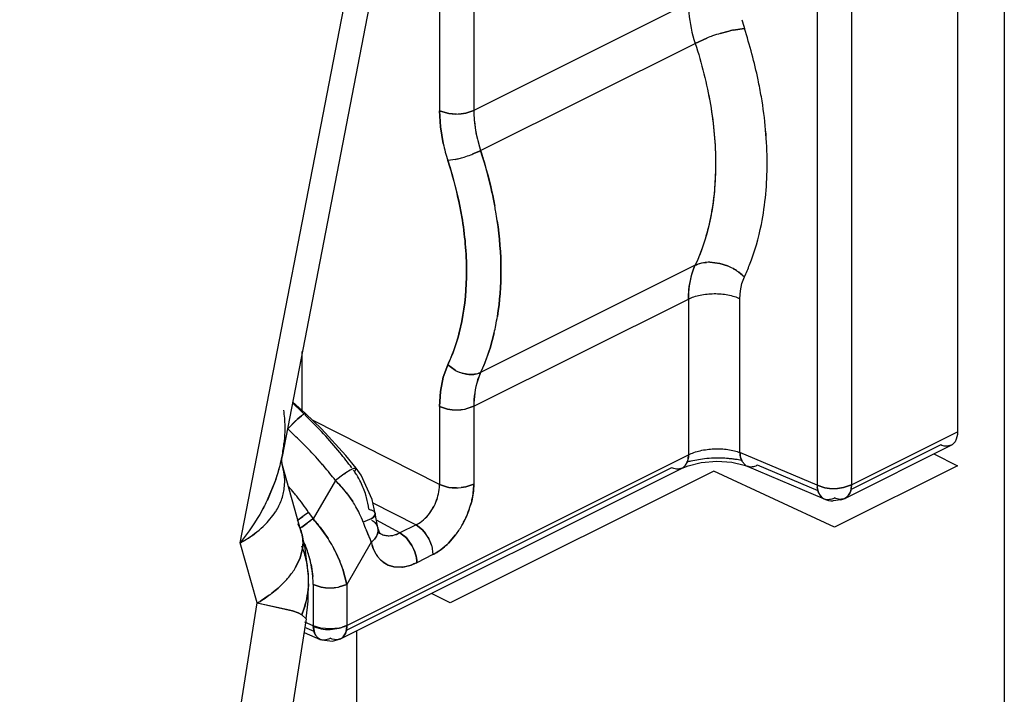
# Model space of a CAD drawing. Units: inches. Extents: x 0 to 17, y 0 to 11.
# Drawn here: x 7.5 to 7.8, y 2.7 to 2.9 of the extents above; entities that cross this region are included whole.
import ezdxf

# ---------------------------------------------------------------- set-up
doc = ezdxf.new("R2010")
doc.units = ezdxf.units.IN
doc.header["$LTSCALE"] = 0.935
doc.header["$MEASUREMENT"] = 0
doc.layers.get('0').update_dxf_attribs({"linetype": 'CONTINUOUS'})

msp = doc.modelspace()

# ---------------------------------------------------------------- linework, layer by layer
at = {"color": 7, "linetype": 'Continuous'}
for p, q in [((7.7526968328, 4.0464362426), (7.7526968328, 2.8154838629)), ((7.710097198400001, 4.0302582921), (7.710097198400001, 2.799302264)), ((7.720513883300001, 4.0302417896), (7.720513883300001, 2.7993939487)), ((7.7668589442, 4.0279767499), (7.7668589442, 2.430809399)), ((7.5352991262, 2.7818373361), (7.6380228193, 3.3140941467)), ((7.6060574753, 3.0896072096), (7.6060574753, 2.913016269)), ((7.5956413063, 3.0551231485), (7.5956413063, 2.9129248423)), ((7.671122167, 2.9455470543), (7.6060595948, 2.9130157682)), ((7.6807730285, 2.9363689827), (7.6837666995, 2.9371744147)), ((7.6880668342, 2.9378880428), (7.6847193735, 2.9373853656)), ((7.6847194896, 2.9373854569), (7.6880668165, 2.9378881097)), ((7.6767081666, 2.9349569257), (7.673153198500001, 2.9333531313)), ((7.6731553615, 2.933354211), (7.676708077200001, 2.9349569381)), ((7.6081337044, 2.9008437669), (7.6731546076, 2.9333542185)), ((7.5956413063, 2.9129248423), (7.5959281024, 2.9080304025)), ((7.5959280683, 2.9080304127), (7.595641365800001, 2.9129248841)), ((7.595641365800001, 2.9129248841), (7.5980506587, 2.9121699952)), ((7.5980512638, 2.9121707881), (7.595642856, 2.9129256285)), ((7.6060574753, 2.913016269), (7.6036541525, 2.9122096102)), ((7.6036548126, 2.9122087966), (7.6060598214, 2.9130157257)), ((7.6008363304, 2.911918461), (7.5985320093, 2.9120870238)), ((7.6036541525, 2.9122096102), (7.6022784899, 2.9119964383)), ((7.6022786062, 2.9119963897), (7.6036548126, 2.9122087966)), ((7.5967861493, 2.9029516457), (7.5959280683, 2.9080304127)), ((7.5959281024, 2.9080304025), (7.5967861886, 2.9029516411)), ((7.6004788634, 2.8981676704), (7.5981935415, 2.8978213003)), ((7.605821043, 2.8997971985), (7.6076272823, 2.9005886707)), ((7.6076276737, 2.9005886851), (7.605821163200001, 2.8997971564)), ((7.6731546076, 2.8660310242), (7.6081337044, 2.8335205726)), ((7.680619096900001, 2.8665849229), (7.6775919308, 2.8669533274)), ((7.6775926822, 2.8669516213), (7.680619093400001, 2.8665849292)), ((7.680619093400001, 2.8665849292), (7.682935034400001, 2.865848673)), ((7.6829356014, 2.8658505218), (7.680619096900001, 2.8665849229)), ((7.6873407511, 2.8605153753), (7.6880668159, 2.8624851335)), ((7.6873407697, 2.8605153601), (7.688066838999999, 2.8624851771)), ((7.6868976604, 2.8583064739), (7.6873407511, 2.8605153753)), ((7.6868976682, 2.858306469), (7.6873407697, 2.8605153601)), ((7.6867495999, 2.8559181242), (7.6868976682, 2.858306469)), ((7.6867496022, 2.8559180846), (7.6868976604, 2.8583064739)), ((7.6060595948, 2.8232504492), (7.671122167, 2.8557817353)), ((7.671122167, 2.8557817353), (7.671122167, 2.8085397554)), ((7.6867472165, 2.8092223272), (7.6867472165, 2.855917054)), ((7.5540929437, 2.821927835), (7.5540929437, 2.8398427366)), ((7.5967858425, 2.8320639805), (7.5981935415, 2.8358832348)), ((7.598193457000001, 2.8358831881), (7.5967858704, 2.8320639578)), ((7.600422489800001, 2.8342091719), (7.5981934899, 2.83588326)), ((7.5981935415, 2.8358832348), (7.600422503, 2.8342091775)), ((7.6011108024, 2.8338593515), (7.603054376799999, 2.8331747118)), ((7.6045998463, 2.832928329), (7.6030543864, 2.8331748472)), ((7.6045996095, 2.8329295296), (7.6057653485, 2.8329214667)), ((7.605765351000001, 2.832921498), (7.6045998463, 2.832928329)), ((7.5959279209, 2.8277853721), (7.5967858425, 2.8320639805)), ((7.5967858704, 2.8320639578), (7.59592795, 2.8277853536)), ((7.59592795, 2.8277853536), (7.5956413063, 2.8231595232)), ((7.595641365800001, 2.8231595443), (7.5959279209, 2.8277853721)), ((7.5956413063, 2.8231595232), (7.5956413063, 2.7995098774)), ((7.5981015056, 2.8223949737), (7.595641365800001, 2.8231595443)), ((7.595642856, 2.8231603095), (7.5981020606, 2.8223957343)), ((7.6037033834, 2.8224547253), (7.6060579912, 2.8232512079)), ((7.6060598213, 2.8232503897), (7.603704124, 2.8224538486)), ((7.6060579912, 2.8232512079), (7.6060579912, 2.7996015621)), ((7.553866048300001, 2.8204139294), (7.552777155299999, 2.8194879566)), ((7.552777370299999, 2.8194883361), (7.553865918200001, 2.8204137373)), ((7.5547410795, 2.8209929938), (7.553866048300001, 2.8204139294)), ((7.5549580534, 2.8210631455), (7.5547410795, 2.8209929938)), ((7.5549216686, 2.8210576314), (7.555073281, 2.8210357723)), ((7.5550698853, 2.8210393992), (7.5549580534, 2.8210631455)), ((7.5550730915, 2.8210355661), (7.554996907, 2.8205466423)), ((7.5994873327, 2.8222071032), (7.5981015056, 2.8223949737)), ((7.5981020606, 2.8223957343), (7.599487439600001, 2.8222071203)), ((7.6009380672, 2.8221540302), (7.603242489099999, 2.8223650384)), ((7.5520715922, 2.8188332417), (7.5496677589, 2.8163898003)), ((7.5496686126, 2.8163907181), (7.5519916205, 2.8187568805)), ((7.5956392277, 2.7995085177), (7.5571380592, 2.8190510731)), ((7.7205139266, 2.7993939174), (7.7526952724, 2.8154845903)), ((7.752656752899999, 2.8147261362), (7.7523077736, 2.8132406313)), ((7.7526536031, 2.814727966), (7.752308377, 2.81324004)), ((7.7526968328, 2.8154838629), (7.7526536031, 2.814727966)), ((7.7526952724, 2.8154845903), (7.752656752899999, 2.8147261362)), ((7.747578603099999, 2.8115536557), (7.7202568277, 2.797892768)), ((7.7507469299, 2.811429034), (7.7495337134, 2.811124332)), ((7.7519304716, 2.8125068697), (7.7511886284, 2.8117031308)), ((7.7519316225, 2.8125053486), (7.7511888004, 2.8117028387)), ((7.7523077736, 2.8132406313), (7.7519304716, 2.8125068697)), ((7.752308377, 2.81324004), (7.7519316225, 2.8125053486)), ((7.5676121861, 2.7567862726), (7.6711206066, 2.8085404828)), ((7.710097198400001, 2.799302264), (7.6867495999, 2.8092233974)), ((7.745497485900001, 2.8088041025), (7.7526968328, 2.8052044291)), ((7.5485054069, 2.8034043147), (7.547980637699999, 2.8057420049)), ((7.548506044400001, 2.8034052202), (7.5479829499, 2.805739501)), ((7.670254896, 2.8054169082), (7.669593835, 2.8047439604)), ((7.6695946598, 2.8047425477), (7.670254952300001, 2.8054169421)), ((7.670254952300001, 2.8054169421), (7.6707134298, 2.8062443268)), ((7.675997343200001, 2.8073122724), (7.6718668577, 2.8066337824)), ((7.6883691473, 2.8053858384), (7.6873560676, 2.8066100781)), ((7.6873561567, 2.8066087186), (7.688368325599999, 2.8053842927)), ((7.710445236, 2.7975673046), (7.6920495503, 2.8053842136)), ((7.5666888376, 2.8026211502), (7.5641250756, 2.8007694429)), ((7.5686175197, 2.8038345232), (7.5673322818, 2.8030472534)), ((7.6660039373, 2.8046095482), (7.5673621242, 2.7552886416)), ((7.5694403402, 2.80426705), (7.5686175197, 2.8038345232)), ((7.5699703789, 2.8044737881), (7.5694403402, 2.80426705)), ((7.570422174400001, 2.8043836911), (7.5698676914, 2.8034921015)), ((7.569871753999999, 2.8044429321), (7.570392636799999, 2.8044701412)), ((7.6788041742, 2.8036134388), (7.5989011079, 2.7636619057)), ((7.669172264099999, 2.8044849264), (7.6679656997, 2.8041804935)), ((7.7153941489, 2.7865530871), (7.6788041742, 2.8036134388)), ((7.6900494286, 2.8048387565), (7.688932059, 2.8050652247)), ((7.7526968328, 2.8052044291), (7.7153941489, 2.7865530871)), ((7.5460645988, 2.801032733), (7.5436863433, 2.7952393054)), ((7.5460669352, 2.8010306883), (7.5436938837, 2.7952439392)), ((7.564124084299999, 2.8007686725), (7.557348308, 2.7890821869)), ((7.5674604089, 2.7970392819), (7.5641240664, 2.8007686602)), ((7.5956236005, 2.7986336817), (7.5956392277, 2.7995085177)), ((7.595641298099999, 2.7995098723), (7.598050594400001, 2.7987550401)), ((7.5980512012, 2.7987558354), (7.595642856, 2.7995106637)), ((7.6060579912, 2.7996015621), (7.6036536548, 2.7987945409)), ((7.6036542481, 2.7987938072), (7.606059592699999, 2.7996007994)), ((7.710097198400001, 2.799302264), (7.7125114576, 2.7985470469)), ((7.71251161, 2.7985473477), (7.710098748200001, 2.7993030503)), ((7.720513883300001, 2.7993939487), (7.7181517625, 2.7985958602)), ((7.7181528173, 2.7985947534), (7.720515487, 2.79939319)), ((7.567460387300001, 2.7970393198), (7.569393711799999, 2.7943526117)), ((7.6008359865, 2.7985034944), (7.5985350313, 2.7986715902)), ((7.6036536548, 2.7987945409), (7.602288335599999, 2.798582497)), ((7.6022884205, 2.7985825225), (7.6036542481, 2.7987938072)), ((7.710569382999999, 2.796970066), (7.710130028099999, 2.7986448523)), ((7.710146080399999, 2.7986395108), (7.7105630978, 2.7969890279)), ((7.7105630978, 2.7969890279), (7.711036547999999, 2.7961503294)), ((7.7125114576, 2.7985470469), (7.7138705743, 2.7983503091)), ((7.7138707784, 2.798356271), (7.71251161, 2.7985473477)), ((7.7181517625, 2.7985958602), (7.716260054099999, 2.7983325629)), ((7.7162603599, 2.7983346654), (7.7181528173, 2.7985947534)), ((7.575277975700001, 2.7940706378), (7.588574546, 2.7873215189)), ((7.711036547999999, 2.7961503294), (7.711751723, 2.7954394748)), ((7.7117508714, 2.7954376822), (7.7110397554, 2.7961466829)), ((7.7134837124, 2.7949154789), (7.712658499700001, 2.7950131252)), ((7.543468783200001, 2.7880384881), (7.5455981513, 2.7906643396)), ((7.5434698348, 2.7880386299), (7.5455995614, 2.7906578732)), ((7.556005702899999, 2.7910746068), (7.557348297100001, 2.7890819599)), ((7.5758800251, 2.7912748458), (7.576181153899999, 2.7907357381)), ((7.5760828038, 2.7901909656), (7.5761809195, 2.7907280705)), ((7.576181153899999, 2.7907357381), (7.576123409299999, 2.7902822195)), ((7.5525675443, 2.7885799536), (7.5542186491, 2.7898300697)), ((7.554209200700001, 2.7898247732), (7.552592670499999, 2.788601957)), ((7.555561889400001, 2.7878378914), (7.5539106847, 2.786587741)), ((7.5539150203, 2.7865934036), (7.5555230782, 2.7878111828)), ((7.5750089338, 2.7891586414), (7.5725443103, 2.7880773749)), ((7.574960862999999, 2.7891287104), (7.5755411361, 2.7895481415)), ((7.5755408516, 2.7895482459), (7.5750089338, 2.7891586414)), ((7.576123409299999, 2.7902822195), (7.5755408516, 2.7895482459)), ((7.5755411361, 2.7895481415), (7.5760828038, 2.7901909656)), ((7.5765402232, 2.7874377525), (7.577010602300001, 2.7863783274)), ((7.583675124, 2.7848752441), (7.576547494, 2.7887438114)), ((7.588574546, 2.7873215189), (7.583675337100001, 2.7848719144)), ((7.5885745346, 2.7873196128), (7.5905687125, 2.7857529838)), ((7.590569184400001, 2.7857539881), (7.5885745473, 2.7873215267)), ((7.5734121185, 2.7857788225), (7.5742454688, 2.7837574816)), ((7.5765698194, 2.7838029997), (7.5769225324, 2.7846088942)), ((7.5769201589, 2.7846089338), (7.576585000900001, 2.7838316003)), ((7.5770793066, 2.7853815473), (7.5769201589, 2.7846089338)), ((7.5769225324, 2.7846088942), (7.5770793261, 2.7853692353)), ((7.5855339201, 2.7834431327), (7.583675325700001, 2.7848700083)), ((7.583675337100001, 2.7848719144), (7.5856473013, 2.7833283502)), ((7.5905687125, 2.7857529838), (7.5914461831, 2.7847002)), ((7.5914461136, 2.7847002536), (7.590569184400001, 2.7857539881)), ((7.5404487619, 2.7635930804), (7.535299782999999, 2.7818369877)), ((7.5750084875, 2.7820122474), (7.567607708300001, 2.7692477919)), ((7.587304276, 2.7810771675), (7.5855339201, 2.7834431327)), ((7.5856473013, 2.7833283502), (7.5873051299, 2.7810777226)), ((7.5922035077, 2.7835267318), (7.5931639228, 2.7813596119)), ((7.5984050016, 2.7817736811), (7.6005381127, 2.784222003)), ((7.600537223300001, 2.7842238418), (7.5984062804, 2.7817705289)), ((7.5534587363, 2.777268829), (7.554177027200001, 2.7800828566)), ((7.5541765365, 2.7800835475), (7.553462131900001, 2.777279945)), ((7.5633434127, 2.7806785559), (7.565466379199999, 2.7762909141)), ((7.593310510299999, 2.7808793488), (7.5936912039, 2.7782720088)), ((7.553462131900001, 2.777279945), (7.5520563286, 2.7743427822)), ((7.5520579311, 2.7743459664), (7.5534587363, 2.777268829)), ((7.566391543300001, 2.7738758808), (7.565467421699999, 2.7762907233)), ((7.5936912039, 2.7782720088), (7.588791995, 2.7758224044)), ((7.556751407899999, 2.775255376), (7.5572537849, 2.7715823448)), ((7.566384132, 2.7738690397), (7.567613698300001, 2.7692447737)), ((7.567607708300001, 2.7692477919), (7.566391543300001, 2.7738758808)), ((7.581787500800001, 2.7745775987), (7.5801039796, 2.775103733)), ((7.5801048535, 2.7751055563), (7.5817878414, 2.7745787568)), ((7.584218167, 2.7744593723), (7.581787500800001, 2.7745775987)), ((7.5817878414, 2.7745787568), (7.5842183353, 2.7744600517)), ((7.557369045900001, 2.769155364), (7.557369045900001, 2.7566997579)), ((7.5597883794, 2.7684035565), (7.557369045900001, 2.7691553642)), ((7.557370604500001, 2.7691561683), (7.559788925399999, 2.7684043053)), ((7.5611444729, 2.7682194261), (7.5597883794, 2.7684035565)), ((7.559788925399999, 2.7684043053), (7.5611445626, 2.7682194174)), ((7.5625778012, 2.768166654), (7.5648221225, 2.7683704015)), ((7.565297022, 2.7684623971), (7.5676120826, 2.7692455511)), ((7.567613698300001, 2.7692447737), (7.5652976872, 2.768461609)), ((7.5676120826, 2.7692455511), (7.5676120826, 2.756780727)), ((7.5989011079, 2.7636619057), (7.5932138747, 2.7665055223)), ((7.4684323923, 2.3084314464), (7.5404486328, 2.7635931336)), ((7.5511409746, 2.7611823601), (7.540436693999999, 2.7635838801)), ((7.5404486328, 2.7635931336), (7.5511619515, 2.7611878737)), ((7.5527858938, 2.7606454033), (7.5511409746, 2.7611823601)), ((7.5511619515, 2.7611878737), (7.552801742000001, 2.7606209767)), ((7.553935244600001, 2.7600356978), (7.5527858938, 2.7606454033)), ((7.552801742000001, 2.7606209767), (7.5539378229, 2.7600459472)), ((7.5539378229, 2.7600459472), (7.555277734700001, 2.7587962279)), ((7.555282903999999, 2.7588106222), (7.5539401255, 2.7600454108)), ((7.557369045900001, 2.7566997579), (7.5548421963, 2.7577734962)), ((7.557712077100001, 2.7549669259), (7.554863384500001, 2.7561774255)), ((7.559732105399999, 2.7559596968), (7.557370604500001, 2.7567005621)), ((7.5573712534, 2.7567002696), (7.557783106, 2.7544990381)), ((7.5573811656, 2.7564808522), (7.5597720205, 2.7557543289)), ((7.5577329752, 2.7546234734), (7.5573811656, 2.7564808522)), ((7.5581003467, 2.7538470083), (7.5577329752, 2.7546234734)), ((7.557783106, 2.7544990381), (7.5581002892, 2.7538469911)), ((7.5625050484, 2.755710283), (7.559732105399999, 2.7559596968)), ((7.5652624357, 2.7559504703), (7.5625050484, 2.755710283)), ((7.562510007999999, 2.7555579161), (7.565263025299999, 2.755950069)), ((7.565263025299999, 2.755950069), (7.5661592249, 2.7562083213)), ((7.5676120826, 2.756780727), (7.5661590582, 2.7562083899)), ((7.5661592249, 2.7562083213), (7.566896733099999, 2.756468538)), ((7.566896733099999, 2.756468538), (7.5676134998, 2.7567801038)), ((7.567234448, 2.7545511895), (7.5675025504, 2.7555155523)), ((7.5675025504, 2.7555155523), (7.5676121861, 2.7567862726)), ((7.570616836699999, 2.5722317229), (7.570616836699999, 2.7552070033)), ((7.5581002892, 2.7538469911), (7.5589052177, 2.7529172608)), ((7.5589064888, 2.7529128045), (7.5581003467, 2.7538470083)), ((7.5589052177, 2.7529172608), (7.559518137, 2.7525557451)), ((7.559505354800001, 2.7525570501), (7.5589064888, 2.7529128045)), ((7.5603693249, 2.7523476742), (7.559505354800001, 2.7525570501)), ((7.563177507100001, 2.752657967), (7.5625808336, 2.7528960732)), ((7.5645282406, 2.7524508188), (7.563177507100001, 2.752657967)), ((7.5657004105, 2.7527467799), (7.5645282406, 2.7524508188)), ((7.5671523189, 2.7543505515), (7.5661651402, 2.7530418166))]:
    msp.add_line(p, q, dxfattribs=at)
at = {"color": 6, "linetype": 'Continuous'}
for p, q in [((7.646611045299999, 3.3192198717), (7.5479508653, 2.8080179164)), ((7.5550693534, 2.8210388193), (7.551152187, 2.8246053778)), ((7.559896262100001, 2.8164003614), (7.5550730915, 2.8210355661)), ((7.567256128099999, 2.8083660708), (7.559896262100001, 2.8164003614)), ((7.7185656678, 2.7953381935), (7.7507470136, 2.8114288664)), ((7.5703959347, 2.8044700244), (7.567256128099999, 2.8083660708)), ((7.5538930877, 2.784798779), (7.547980266900001, 2.8057491381)), ((7.669178183, 2.8044857987), (7.670995790399999, 2.805240295)), ((7.670995790399999, 2.805240295), (7.674958229700001, 2.8062175871)), ((7.674958229700001, 2.8062175871), (7.67969274, 2.8066115001)), ((7.67969274, 2.8066115001), (7.6843227378, 2.8062905437)), ((7.6843227378, 2.8062905437), (7.6880016834, 2.8054181248)), ((7.6880016834, 2.8054181248), (7.688927167799999, 2.805065124)), ((7.5656957801, 2.752746475), (7.6691723478, 2.8044847589)), ((7.571896479299999, 2.802335637), (7.570394440499999, 2.8044715352)), ((7.575265545900001, 2.794978724), (7.571896479299999, 2.802335637)), ((7.6889319702, 2.8050650157), (7.7122795829, 2.7951438763)), ((7.576183192, 2.790736025), (7.575265545900001, 2.794978724)), ((7.7173408736, 2.7948558168), (7.7150089988, 2.7945475933)), ((7.576260609, 2.7902056479), (7.5761844914, 2.7907285691)), ((7.57701167, 2.7863785796), (7.576260609, 2.7902056479)), ((7.577396565700001, 2.7852461479), (7.5770118929, 2.7863782937)), ((7.5777331742, 2.7847114619), (7.577396565700001, 2.7852461479)), ((7.577842807000001, 2.7846109312), (7.5777331742, 2.7847114619)), ((7.5558823408, 2.7641658001), (7.5559786249, 2.771514059)), ((7.555282903999999, 2.7588106222), (7.5558823408, 2.7641658001)), ((7.555277734700001, 2.7587962279), (7.4848031358, 2.3133781241)), ((7.554619662, 2.7546370345), (7.5595180473, 2.7525555556)), ((7.563228502999999, 2.7520143882), (7.565700204, 2.7527473682))]:
    msp.add_line(p, q, dxfattribs=at)
for points in [[(7.5479828249, 2.8057427129), (7.547849845499999, 2.806911373), (7.5479443924, 2.8079778048)], [(7.5559675523, 2.7717528388), (7.5549817639, 2.7802149797), (7.5539014603, 2.7847720165)], [(7.5594981145, 2.7525623633), (7.560010004700001, 2.7523655015), (7.563228502999999, 2.7520143882)]]:
    msp.add_lwpolyline(points, dxfattribs=at)
at = {"color": 7, "linetype": 'Continuous'}
for centre, radius, start, end in [((7.7151696763, 2.9467456488), 0.028513522, 192.5795802543, 198.0981493315001), ((7.6949058554, 2.8897734469), 0.0486916992, 103.2256878563, 106.8729926823), ((7.6928959563, 2.8983015895), 0.0399299144, 101.8162321176, 103.2178555375), ((7.693016171900001, 2.8976722177), 0.0405706335, 101.8002132958, 103.1784351644), ((7.6950336698, 2.8885753694), 0.04987060519999999, 109.4229411789, 111.5592268677), ((7.6956867735, 2.8867867597), 0.0517740516, 109.4460981698, 111.5039887437), ((7.6962089838, 2.8853283459), 0.0533236844, 106.8266194678, 109.4537416326), ((7.696339703400001, 2.8849694262), 0.0537050899, 106.8492539829, 109.4574678118), ((7.6005330468, 2.9249929534), 0.0130601367, 259.045620444, 261.1865859043), ((7.6007550374, 2.9265939289), 0.0146765728, 261.2878237227999, 275.9464655910999), ((7.6509151012, 2.9150424631), 0.0554628822, 192.591494194, 198.0892978502), ((7.6499463493, 2.9147753196), 0.0544591778, 192.5393958482, 198.138609711), ((7.5989627959, 2.9184406657), 0.0198435645, 295.8896714909, 297.488946731), ((7.5992608195, 2.9178465319), 0.0191790908, 295.8647795488, 297.5605156768), ((7.5947243393, 2.9254140327), 0.0278475061, 281.9254406678, 284.3120888056999), ((7.5943626647, 2.9269308655), 0.0294062795, 282.0045603167, 284.2652717267), ((7.5933903155, 2.9307451843), 0.0333429827, 284.2686849329999, 287.0382678084), ((7.5932910465, 2.9311342938), 0.0337441555, 284.2700286655, 287.005805233), ((7.5926767364, 2.9331026711), 0.0358061342, 287.0246246325, 290.3814476757), ((7.5928230278, 2.9326852682), 0.0353641458, 286.9960209925001, 290.3953358473), ((7.5938117605, 2.9300191999), 0.0325206432, 290.3995009206, 291.6713324129), ((7.494125027999999, 2.8621950633), 0.1202933972, 9.591784747899998, 10.4463912399), ((7.493691329500001, 2.86218057), 0.1207231533, 9.564326343300001, 10.4156197712), ((7.4966003123, 2.8626650633), 0.1177741055, 8.2385814482, 9.5670422941), ((7.6774983786, 2.8549548421), 0.0119988501, 89.5532737733, 94.15805962959999), ((7.6774754073, 2.855066681), 0.0118855189, 89.43465081299999, 94.08643804350002), ((7.6768240637, 2.8507265329), 0.0163102141, 61.36294830649999, 67.9959952942), ((7.676945633200001, 2.8510171854), 0.0159971118, 61.2460442545, 68.01025690680001), ((7.5399574976, 2.8623648534), 0.0742202433, 348.6894183553, 350.826113014), ((7.5394348865, 2.8624912035), 0.0747578045, 348.6729085344001, 350.7943763423999), ((7.542896784500001, 2.8618124824), 0.0712300317, 346.8129746873, 348.6612854839), ((7.543239414099999, 2.8617030342), 0.0708722661, 346.8352532346, 348.6936969678), ((7.6055803341, 2.8434748687), 0.0106045507, 240.8970561831, 245.0691448708), ((7.6055430997, 2.8433584787), 0.0104833221, 244.9855434459, 256.26701744), ((7.605321079199999, 2.8424684258), 0.0095661413, 256.2933712753, 265.6746969864), ((7.1998502915, 2.4539364993), 0.5104225257, 45.987738447, 46.5155297741), ((7.462331310800001, 2.7240252548), 0.1338031799, 42.78151030010001, 46.1675749937), ((7.600755695499999, 2.8370158548), 0.0148629435, 265.1049947107, 270.7030495796), ((7.600774055800001, 2.8366023596), 0.0144501607, 270.650511387, 279.8362697529), ((7.6010497225, 2.8348625911), 0.0126884612, 279.9515762552, 282.0719410392), ((7.5789800945, 2.7905528811), 0.0390364356, 132.1626569506, 133.7383566752), ((7.577136709199999, 2.7925289867), 0.0363341977, 132.1002987506, 133.6181724938), ((7.452411892100001, 2.7105801599), 0.1437163306, 45.58122952390001, 47.4120570591), ((7.4544006684, 2.7126098771), 0.1408774083, 45.58173827660001, 47.4489272886), ((7.4702205796, 2.7313153796), 0.1230613731, 39.2693585431, 42.7851634502), ((7.5031524801, 2.8167025866), 0.0456321745, 349.0293248519, 354.4322823377), ((7.458438039500001, 2.7167723739), 0.135075901, 44.8873326076, 45.5685984047), ((7.458756, 2.717085643), 0.1346323383, 44.88909803830001, 45.57248022100001), ((7.4610090465, 2.719335775), 0.1314453227, 44.3586256607, 44.88656497109999), ((7.4606882451, 2.7190122607), 0.1319037076, 44.3616671067, 44.8885323392), ((7.462304069400001, 2.7206051242), 0.1296319482, 44.1696309459, 44.35767773680001), ((7.4617973075, 2.7200990372), 0.1303509359, 44.1739765668, 44.3609898824), ((7.7494749723, 2.8139716946), 0.0028430616, 296.5763576718001, 307.0671260263), ((7.4658326578, 2.7239785118), 0.1247504423, 41.1220189021, 44.1875447958), ((7.4664626696, 2.7245596927), 0.1238964615, 41.11115617749999, 44.19788742310001), ((7.478103315, 2.7377752924), 0.1128698156, 36.28226685380001, 39.2634615109), ((7.497358014700001, 2.8179648644), 0.0515657678, 340.8307404632, 345.7423647168999), ((7.4977765555, 2.8178446883), 0.0511338574, 340.8026342164001, 346.5437994296), ((7.500100004299999, 2.8172655724), 0.0487360134, 345.7452433503, 349.0624885022), ((7.500716447899999, 2.8171273466), 0.0481077457, 346.5599141207, 349.0369477622), ((7.525028627999999, 2.7992511777), 0.0238537048, 15.7836017593, 17.8327955164), ((7.4704651762, 2.7280691717), 0.1185704388, 40.4513734719, 41.10515754130001), ((7.471514856000001, 2.7290326212), 0.1171489268, 40.4258748871, 41.0876120695), ((7.6788525084, 2.7758586507), 0.0315580108, 102.7888679744, 105.2216656004), ((7.6800917413, 2.7686252941), 0.0389030383, 91.82512795069998, 96.04135308610002), ((7.6805597636, 2.7736916955), 0.0338129608, 80.8444171984, 82.9847293638), ((7.6809462351, 2.7760483326), 0.0314248544, 77.9427507104, 80.8563948182), ((7.6913581813, 2.8086680099), 0.004500222, 202.8396157075, 207.212735569), ((7.6900153247, 2.807633547), 0.002787786, 233.7868340211, 247.039234155), ((7.4770571336, 2.73362407), 0.1099502231, 37.6388194352, 40.4773454858), ((7.4755382617, 2.7324198797), 0.1118896169, 37.6521470305, 40.4414917752), ((7.5888005206, 2.7699280446), 0.0394685147, 122.9520154833, 124.2498122346), ((7.5879534273, 2.7712090868), 0.0379328419, 122.9305788321, 124.0962777371), ((7.480978686699999, 2.7398992218), 0.1092925833, 35.580813755, 35.8191823489), ((7.4831591405, 2.7415252754), 0.1065751294, 35.5517676739, 35.7976455776), ((7.551159265700001, 2.7901041963), 0.0230032266, 32.3745295322, 35.58860717729999), ((7.5507785137, 2.7898983574), 0.0234347302, 32.3004723002, 35.4553464736), ((7.550159668200001, 2.7895059178), 0.0241675178, 26.2605120374, 32.3029061962), ((7.6679222719, 2.8070038059), 0.0028125024, 296.5087102647, 306.4859956836), ((7.536792715800001, 2.7729568321), 0.0389932339, 38.1415826112, 45.49752921810001), ((7.5498365484, 2.7893532953), 0.0245248179, 16.5073396008, 26.2462729971), ((7.5845830241, 2.7992985909), 0.0110602922, 356.5559269787, 1.09456999), ((7.7159113658, 2.7992630847), 0.005814299399999999, 179.6139122003, 186.1037778059), ((7.7179151794, 2.7995264915), 0.0078195674, 181.6375700821, 186.513130936), ((7.532436125499999, 2.8003842274), 0.0163118299, 341.5863264989001, 355.0907901499999), ((7.486567267100001, 2.7431866992), 0.08437908429999999, 39.5339397799, 41.2752684608), ((7.4888521188, 2.7450829479), 0.0814098691, 38.6881293064, 39.5282468623), ((7.4891787869, 2.7453425401), 0.0809926894, 38.6892373765, 39.5336828766), ((7.5391760043, 2.7746406215), 0.0360791842, 33.1176158692, 38.37600206389999), ((7.5491771455, 2.7891361475), 0.0252187511, 14.8891118183, 16.55467841640001), ((7.600533471599999, 2.81158034), 0.013062526, 259.0454715855, 261.1997388845), ((7.600754841900001, 2.8131800037), 0.0146775665, 261.3011595817, 275.9853824048), ((7.7151444162, 2.812688106), 0.014394273, 264.9228857715, 270.7652526502001), ((7.7152110652, 2.8131430578), 0.0148474049, 264.8208149233, 274.0391492214), ((7.715145033300001, 2.8135775574), 0.0152836419, 270.7184061022, 274.1848900356), ((7.494850274199999, 2.749780206), 0.07379182940000001, 34.0288142448, 38.7524515238), ((7.494711374900001, 2.7496788139), 0.07396368889999999, 34.03373685019999, 38.7463519909), ((7.5421954891, 2.7766072871), 0.0324752193, 29.9273461477, 33.1222086165), ((7.5484490612, 2.7889513204), 0.0259698824, 6.7793360509, 14.8704488648), ((7.5804320187, 2.8003871866), 0.0256713487, 342.4899311886, 343.9865347328001), ((7.5798663883, 2.8006268171), 0.0262843105, 342.3625507913, 343.8264385847), ((7.713367937799999, 2.7977108683), 0.0027896736, 234.573261873, 255.3908730655), ((7.5889410012, 2.7418288274), 0.05924448309999999, 123.7742454358, 125.8910144391), ((7.5880656526, 2.7431338297), 0.0576728573, 123.7722587092, 125.9358619192), ((7.5438752699, 2.7776017572), 0.0305232892, 25.3738676454, 29.8826310502), ((7.544199079099999, 2.7777531693), 0.0301658342, 20.0147762071, 25.3775793863), ((7.545597847200001, 2.7783593498), 0.0286452768, 19.831430897, 25.4871382544), ((7.578094546699999, 2.8012200236), 0.0281526145, 329.8230288155, 342.3046168146), ((7.5902298171, 2.7399166688), 0.0591476305, 123.7742931094, 125.9289490052), ((7.589560865, 2.7409220269), 0.0579398713, 123.777239989, 125.9300817825), ((7.6519767171, 2.8167925643), 0.08446447970000001, 199.8745939358, 201.5418594292), ((7.6463428362, 2.8147469582), 0.07846970360000001, 199.8690523069, 201.6366728359999), ((7.5739252352, 2.7614404204), 0.0321415815, 128.5036671769, 129.5796019971), ((7.655983246799999, 2.8185336027), 0.0888270742, 201.6142464686, 202.175446557), ((7.653194932000001, 2.8173890808), 0.0858130117, 202.1704844946, 203.0500441683), ((7.5802606908, 2.7889186989), 0.0049406016, 227.8010701134, 236.478946876), ((7.5740501293, 2.7856747346), 0.0030429333, 354.6834567236, 13.3690196899), ((7.5801409638, 2.7887386572), 0.0047221955, 236.5209121112, 245.7439774822001), ((7.5819137924, 2.7777067585), 0.0118226105, 28.9572552255, 36.2660552952), ((7.578538524600001, 2.8009288521), 0.0276224568, 322.7882872947, 329.8822185338), ((7.5789146587, 2.8006896822), 0.0271801072, 322.7083482073, 329.9198126581999), ((7.5174107547, 2.8146607354), 0.0373820244, 298.5904995629, 300.1361813504), ((7.5141121917, 2.8196223796), 0.0433222309, 299.2825850184, 300.6223888528), ((7.528775056000001, 2.7702183999), 0.0283924906, 21.9454143596, 24.0908200164), ((7.5280469035, 2.7699123519), 0.0291722697, 22.0091708419, 24.0070017371), ((7.5253755887, 2.759722065), 0.0433714419, 28.8961126183, 32.6607137251), ((7.5223567356, 2.7580099486), 0.0468377353, 28.94577840199999, 32.4308691341), ((7.6602389562, 2.8204456002), 0.0934914139, 203.0834533534, 204.2751408712), ((7.6751186622, 2.8266985357), 0.1096327291, 203.0591350343, 203.4157131452), ((7.651508965900001, 2.8164622386), 0.083899494, 203.4083304808, 204.2431748133), ((7.5899725135, 2.7856656796), 0.0153984588, 193.7364138501, 197.2561465489), ((7.5887757533, 2.7852371198), 0.0141347814, 193.20083366, 196.9907153241), ((7.581516831799999, 2.7774984747), 0.0122707897, 18.3412132036, 28.9108107602), ((7.582416715, 2.7778168093), 0.0113160915, 15.7021047475, 18.2447345264), ((7.527940893999999, 2.7701700402), 0.0280970112, 17.6096321262, 22.2781138199), ((7.5286634559, 2.7704097131), 0.0273358022, 8.3264875462, 17.5889969689), ((7.5267506944, 2.7693974146), 0.0305669927, 11.7346630681, 21.9935190212), ((7.5238042451, 2.7588726559), 0.04515760570000001, 22.6882750772, 28.8762509387), ((7.5264062848, 2.7693033787), 0.0309233369, 11.0973104949, 11.7754709473), ((7.5242505257, 2.768809895), 0.0331394198, 11.2136241344, 11.8471531002), ((7.5285348361, 2.7609111329), 0.0400059564, 18.8989110603, 22.6088105837), ((7.5839271857, 2.7828435928), 0.0086866907, 216.1806225106, 223.2714367321), ((7.528800422100001, 2.7704284789), 0.0271975623, 2.7908953677, 8.3291558119), ((7.5252791501, 2.7689800781), 0.0320973549, 4.6393426874, 11.2727097867), ((7.527987115399999, 2.7897425801), 0.0286281873, 316.6729900037, 317.7672267638), ((7.5282455384, 2.7895379888), 0.0282990983, 316.6252237003, 317.7202959259), ((7.5291706351, 2.7704450743), 0.0268269195, 359.5864961343, 2.7853794487), ((7.5293349713, 2.7704429988), 0.0266632969, 357.6602071212001, 359.5884349795), ((7.520409417000001, 2.7686163226), 0.0369635596, 0.8355766748999999, 4.6024639637), ((7.527871211, 2.7691772335), 0.029497843, 359.9575216006999, 4.6648753175), ((7.5623981638, 2.7827793395), 0.0146137896, 265.0790011911, 270.7043161828), ((7.562414958200001, 2.7823877939), 0.0142229056, 270.6561881576, 279.74422119), ((7.562683719500001, 2.7806810199), 0.0124949626, 279.8541779179999, 282.0724559198), ((7.5183136127, 2.8015481482), 0.04393991780000001, 300.2308223388, 301.4993442997), ((7.5170445135, 2.8033957789), 0.0461737332, 300.4558080341, 301.6448906452), ((7.562065014500001, 2.768536655), 0.0129863652, 259.8300024299, 271.9636935279), ((7.5615567298, 2.7705203079), 0.0150337096, 284.2700891008, 287.8263959175), ((7.5644571876, 2.7552213743), 0.0027673483, 296.5863234437, 307.5732054171)]:
    msp.add_arc(centre, radius, start, end, dxfattribs=at)
at = {"color": 6, "linetype": 'Continuous'}
for centre, radius, start, end in [((7.7152014223, 2.8020046256), 0.007459514499999999, 247.0150992578, 268.5218502308), ((7.715248540299999, 2.8019902792), 0.007434945300000001, 286.3449002309, 296.5025096039)]:
    msp.add_arc(centre, radius, start, end, dxfattribs=at)
at = {"color": 7, "linetype": 'Continuous'}
for points, knots in [([(7.671122169199999, 2.9455470271), (7.671122166799999, 2.9445632833), (7.671310248999999, 2.9404339991), (7.6721916378, 2.9363491381), (7.6731553615, 2.933354211)], [0, 0, 0, 0, 0.2381999095, 1, 1, 1, 1]), ([(7.693223754, 2.9171248557), (7.692930971, 2.9188522982), (7.6916000827, 2.9258630186), (7.6897369762, 2.9327707691), (7.6880668342, 2.9378880428)], [0, 0, 0, 0, 0.2455610536, 1, 1, 1, 1]), ([(7.6932232213, 2.9171249666), (7.6929304515, 2.9188523849), (7.6915994666, 2.9258630122), (7.6897362692, 2.9327705986), (7.688066838999999, 2.937888045)], [0, 0, 0, 0, 0.2455602462, 1, 1, 1, 1]), ([(7.673153198500001, 2.9333531313), (7.6751417167, 2.9272892525), (7.678182988300001, 2.9152277106), (7.6798742756, 2.8973139353), (7.678437955800001, 2.880740776), (7.675286657899999, 2.8705622548), (7.6731531999, 2.8660292375)], [0, 0, 0, 0, 0.278412277, 0.5404615413, 0.7814279437, 1, 1, 1, 1]), ([(7.6731546076, 2.9333542185), (7.6751445593, 2.9272894227), (7.677473586100001, 2.9180929803), (7.6790766436, 2.905783293), (7.6798417024, 2.8893488006), (7.677615458099999, 2.875504197), (7.6731546076, 2.8660310242)], [0, 0, 0, 0, 0.2791602284, 0.4130285138000001, 0.5420489101, 1, 1, 1, 1]), ([(7.6932235872, 2.8784416936), (7.6944474747, 2.8845215114), (7.6955610513, 2.8975205147), (7.694350475, 2.9104738148), (7.6932232544, 2.917124771)], [0, 0, 0, 0, 0.4789914099, 1, 1, 1, 1]), ([(7.6932241265, 2.878441303), (7.6944478841, 2.8845211328), (7.695562566900001, 2.8975202308), (7.6943510523, 2.9104737091), (7.693223754, 2.9171248557)], [0, 0, 0, 0, 0.4789834135, 1, 1, 1, 1]), ([(7.6060598214, 2.9130157257), (7.6060600015, 2.9110140986), (7.606451192000001, 2.906881552), (7.6074691422, 2.9028639522), (7.6081347013, 2.9008438337)], [0, 0, 0, 0, 0.4848243996, 1, 1, 1, 1]), ([(7.6060682249, 2.9130123907), (7.6060732765, 2.9120278864), (7.6062796104, 2.9079052579), (7.6071717368, 2.9038291108), (7.6081426192, 2.9008432361)], [0, 0, 0, 0, 0.2387129838, 1, 1, 1, 1]), ([(7.608122138500001, 2.9008374417), (7.6085780294, 2.8994408038), (7.6102870484, 2.8939051902), (7.611640650700001, 2.8882585158), (7.6124245604, 2.8840061164)], [0, 0, 0, 0, 0.2536004273, 1, 1, 1, 1]), ([(7.612425233400001, 2.88400578), (7.6121674364, 2.8854084484), (7.6110200357, 2.8910888011), (7.609485890599999, 2.8966899723), (7.6081337044, 2.9008437669)], [0, 0, 0, 0, 0.2461231925, 1, 1, 1, 1]), ([(7.598193457000001, 2.8978212583), (7.598655550499999, 2.8964053328), (7.6003753796, 2.8908016926), (7.6016995924, 2.8850746351), (7.6024299405, 2.8807640852)], [0, 0, 0, 0, 0.2541064797, 1, 1, 1, 1]), ([(7.6024298891, 2.8807640962), (7.6021893916, 2.8821831997), (7.601096185199999, 2.8879425634), (7.5995656994, 2.8936173513), (7.5981934901, 2.8978211625)], [0, 0, 0, 0, 0.2455604648, 1, 1, 1, 1]), ([(7.602429396900001, 2.8489873656), (7.603434835, 2.8539815976), (7.604351117699999, 2.8646597288), (7.603355823899999, 2.8753004331), (7.6024298891, 2.8807640962)], [0, 0, 0, 0, 0.4789802009, 1, 1, 1, 1]), ([(7.6024299405, 2.8807640852), (7.6033556321, 2.8753006097), (7.6043489866, 2.8646598958), (7.603434518899999, 2.853981798), (7.6024294439, 2.8489873319)], [0, 0, 0, 0, 0.5210019147, 1, 1, 1, 1]), ([(7.613228391900001, 2.8505318253), (7.613975371, 2.8551497414), (7.6146548972, 2.8648732983), (7.6138781548, 2.8745736803), (7.6131589848, 2.8795415497)], [0, 0, 0, 0, 0.4823815004, 1, 1, 1, 1]), ([(7.613160499099999, 2.8795415975), (7.6138815785, 2.8745744082), (7.6146600564, 2.8648737349), (7.6139787073, 2.8551498463), (7.6132298529, 2.8505315938)], [0, 0, 0, 0, 0.5175649178, 1, 1, 1, 1]), ([(7.6880668347, 2.8624851747), (7.6886389386, 2.8637045851), (7.6908454964, 2.86885154), (7.6923854223, 2.8742744825), (7.6932241265, 2.878441303)], [0, 0, 0, 0, 0.2406405867, 1, 1, 1, 1]), ([(7.688066838999999, 2.8624851771), (7.6886385418, 2.8637049269), (7.6908440108, 2.8688523393), (7.692384815900001, 2.87427499), (7.6932235872, 2.8784416936)], [0, 0, 0, 0, 0.2406635369, 1, 1, 1, 1]), ([(7.6731553609, 2.8660302766), (7.672813279700001, 2.8652943721), (7.6715539884, 2.8620211784), (7.6711221613, 2.8584690495), (7.6711221682, 2.8557817589)], [0, 0, 0, 0, 0.2319430818, 1, 1, 1, 1]), ([(7.671130797000001, 2.8557764828), (7.6711356496, 2.8567166138), (7.671301179199999, 2.8602054434), (7.672104045, 2.8636971039), (7.6731635224, 2.8660226403)], [0, 0, 0, 0, 0.2689467395, 1, 1, 1, 1]), ([(7.6731531999, 2.8660292375), (7.6733982191, 2.8661493426), (7.6745042188, 2.8666189491), (7.675703584500001, 2.8668554918), (7.6766284292, 2.8669219831)], [0, 0, 0, 0, 0.227374289, 1, 1, 1, 1]), ([(7.6766283642, 2.866922109), (7.676313017999999, 2.8668988637), (7.6751222247, 2.866760941), (7.6739482799, 2.8664186527), (7.6731553609, 2.8660302766)], [0, 0, 0, 0, 0.2636933676, 1, 1, 1, 1]), ([(7.6846408892, 2.8650415713), (7.6849731429, 2.8648597979), (7.6861997512, 2.8641287068), (7.6873274014, 2.8632291205), (7.6880668347, 2.8624851747)], [0, 0, 0, 0, 0.265281956, 1, 1, 1, 1]), ([(7.6880668159, 2.8624851335), (7.6878216183, 2.8627318296), (7.686775469700001, 2.8637043069), (7.685587534600001, 2.8645220875), (7.6846410326, 2.8650417501)], [0, 0, 0, 0, 0.2436419973, 1, 1, 1, 1]), ([(7.6711221682, 2.8557817589), (7.671657869400001, 2.8560496091), (7.672825878999999, 2.8565203802), (7.6754020549, 2.8572101687), (7.6788869791, 2.8575573737), (7.682384980599999, 2.8572684888), (7.685000145, 2.8566250696), (7.6861969337, 2.8561757745), (7.6867496022, 2.8559180846)], [0, 0, 0, 0, 0.111933438, 0.2344531232, 0.4975318274, 0.7619403631, 0.8860369015999999, 1, 1, 1, 1]), ([(7.6024294439, 2.8489873319), (7.602193776699999, 2.8478162433), (7.601166021699999, 2.8433361196), (7.5996386981, 2.8389630099), (7.598193457000001, 2.8358831881)], [0, 0, 0, 0, 0.2598787535, 1, 1, 1, 1]), ([(7.5981934899, 2.83588326), (7.5986634136, 2.8368846755), (7.6004758021, 2.841111615), (7.6017404687, 2.845565308), (7.602429396900001, 2.8489873656)], [0, 0, 0, 0, 0.2406382864, 1, 1, 1, 1]), ([(7.612248522100001, 2.8455627471), (7.6119977709, 2.8444933452), (7.610930128400001, 2.8403801216), (7.6094607689, 2.8363664762), (7.608122138300001, 2.833513831)], [0, 0, 0, 0, 0.2584777519, 1, 1, 1, 1]), ([(7.6081337044, 2.8335205726), (7.6085693936, 2.8344506434), (7.6102596449, 2.8383473553), (7.6115157952, 2.8424273753), (7.6122491017, 2.8455617481)], [0, 0, 0, 0, 0.2418851815, 1, 1, 1, 1]), ([(7.6057653485, 2.8329214667), (7.6059888904, 2.8329359284), (7.6068013277, 2.8330251701), (7.60760177, 2.8332585953), (7.6081347013, 2.8335196357)], [0, 0, 0, 0, 0.2740381421, 1, 1, 1, 1]), ([(7.608122138300001, 2.833513831), (7.6079489934, 2.8334295925), (7.607197709099999, 2.8331159767), (7.606384351699999, 2.8329626917), (7.605765351000001, 2.832921498)], [0, 0, 0, 0, 0.236861639, 1, 1, 1, 1]), ([(7.6081347013, 2.8335196357), (7.6077860213, 2.8327810513), (7.606507856, 2.8295045115), (7.6060600636, 2.8259423466), (7.6060598213, 2.8232503897)], [0, 0, 0, 0, 0.2327786087, 1, 1, 1, 1]), ([(7.6081426192, 2.8335121886), (7.6077990417, 2.8327699888), (7.606535497, 2.8294901817), (7.606082095700001, 2.8259343721), (7.6060682249, 2.8232451967)], [0, 0, 0, 0, 0.2332046279, 1, 1, 1, 1]), ([(7.5483854167, 2.8221175409), (7.5486094713, 2.8204881108), (7.5488640008, 2.8172021117), (7.548728264099999, 2.8139097771), (7.5485693721, 2.8122752554)], [0, 0, 0, 0, 0.5003857204, 1, 1, 1, 1]), ([(7.7495337134, 2.811124332), (7.749376566, 2.8111181361), (7.7487043675, 2.811139999), (7.7480455912, 2.8113400349), (7.747578603099999, 2.8115536557)], [0, 0, 0, 0, 0.2344513217, 1, 1, 1, 1]), ([(7.6711206066, 2.8085404828), (7.6711206367, 2.8083284266), (7.671088367799999, 2.8075378556), (7.6709226139, 2.8067457277), (7.670698304199999, 2.8062110972)], [0, 0, 0, 0, 0.2678031614, 1, 1, 1, 1]), ([(7.6707134298, 2.8062443268), (7.6707856548, 2.8064192596), (7.671036282999999, 2.8071597722), (7.671122177999999, 2.8079488726), (7.6711221778, 2.8085397489)], [0, 0, 0, 0, 0.2425950318, 1, 1, 1, 1]), ([(7.6711221778, 2.8085397489), (7.6716594012, 2.8088092383), (7.672828687999999, 2.8092896932), (7.6754029937, 2.8100234717), (7.678877279400001, 2.8104718359), (7.6823743996, 2.8103254942), (7.6849939767, 2.8098194103), (7.6861944164, 2.8094441133), (7.6867495935, 2.8092233914)], [0, 0, 0, 0, 0.112616495, 0.2360872939, 0.5008234981, 0.7651129187000001, 0.8880548102, 1, 1, 1, 1]), ([(7.6867495935, 2.8092233914), (7.6867554075, 2.8090234074), (7.686806899400001, 2.8082441277), (7.6869792318, 2.8074659458), (7.687205415499999, 2.8069302113)], [0, 0, 0, 0, 0.2559753246, 1, 1, 1, 1]), ([(7.6872107993, 2.8069212357), (7.6871395611, 2.8070901143), (7.6868766783, 2.8078315157), (7.6867686062, 2.8086223475), (7.686751192899999, 2.8092241703)], [0, 0, 0, 0, 0.2333810105, 1, 1, 1, 1]), ([(7.6846894716, 2.8072515202), (7.6842132982, 2.8073102177), (7.682274624, 2.8075086942), (7.6803207501, 2.8075553932), (7.678852714400001, 2.8075085964)], [0, 0, 0, 0, 0.2462217461, 1, 1, 1, 1]), ([(7.6920495503, 2.8053842136), (7.6918846618, 2.8052960275), (7.6912571479, 2.8049994437), (7.6905572663, 2.8048352815), (7.6900494286, 2.8048387565)], [0, 0, 0, 0, 0.2691117815, 1, 1, 1, 1]), ([(7.5486881163, 2.7989883087), (7.548719217, 2.7993474828), (7.548798942, 2.8008213294), (7.548685982, 2.802304118), (7.5485054069, 2.8034043147)], [0, 0, 0, 0, 0.2443469503, 1, 1, 1, 1]), ([(7.548688655199999, 2.7989871034), (7.54871973, 2.799346408), (7.5487993599, 2.8008209606), (7.548686374500001, 2.802304407), (7.548506044400001, 2.8034052202)], [0, 0, 0, 0, 0.2443182401, 1, 1, 1, 1]), ([(7.6679656997, 2.8041804935), (7.667808082300001, 2.8041739579), (7.667133633300001, 2.8041947675), (7.6664724775, 2.8043952174), (7.6660039373, 2.8046095482)], [0, 0, 0, 0, 0.2344064754, 1, 1, 1, 1]), ([(7.6051072393, 2.7933054047), (7.6052599612, 2.7938376711), (7.605778741799999, 2.795899494), (7.606038671799999, 2.7980288687), (7.6060595948, 2.7996008034)], [0, 0, 0, 0, 0.2604848351, 1, 1, 1, 1]), ([(7.606059592699999, 2.7996007994), (7.6060593825, 2.7990951628), (7.6059698184, 2.7969694052), (7.6055617315, 2.7948617935), (7.6051104268, 2.7933053761)], [0, 0, 0, 0, 0.2378163219, 1, 1, 1, 1]), ([(7.720515487, 2.79939319), (7.720515487, 2.7989377677), (7.720440626799999, 2.7980693799), (7.7200713457, 2.7968807616), (7.719450155900001, 2.7959296581), (7.7188718441, 2.795489506), (7.718566206699999, 2.7953367993)], [0, 0, 0, 0, 0.2892983609, 0.5496941447, 0.7829651236, 1, 1, 1, 1]), ([(7.7201297497, 2.7971583831), (7.720194617200001, 2.7973233819), (7.720430629299999, 2.798045702), (7.720514009, 2.7988125514), (7.7205139266, 2.7993939174)], [0, 0, 0, 0, 0.2336914325, 1, 1, 1, 1]), ([(7.5913229925, 2.78929513), (7.5919385066, 2.7899007597), (7.5930661486, 2.7912676375), (7.594794529600001, 2.7943038795), (7.5955201715, 2.7969081216), (7.5956233405, 2.7986341525)], [0, 0, 0, 0, 0.2476043267, 0.504190145, 1, 1, 1, 1]), ([(7.5913246233, 2.789291356), (7.592575783099999, 2.7905178911), (7.5945741134, 2.7934666413), (7.595523961, 2.7969065387), (7.5956236005, 2.7986336817)], [0, 0, 0, 0, 0.5031685736, 1, 1, 1, 1]), ([(7.718565584299999, 2.7953383605), (7.7189132527, 2.7955120616), (7.7195672319, 2.7960381699), (7.71997418, 2.7967626716), (7.7201297497, 2.7971583831)], [0, 0, 0, 0, 0.4775459918, 1, 1, 1, 1]), ([(7.5436863433, 2.7952393054), (7.5431304549, 2.7940683088), (7.5407143073, 2.7893749323), (7.537742685700001, 2.7849788245), (7.5352991262, 2.7818373361)], [0, 0, 0, 0, 0.2456780546, 1, 1, 1, 1]), ([(7.5436938837, 2.7952439392), (7.543137824800001, 2.7940698189), (7.54072712, 2.7893709494), (7.537759941, 2.7849659065), (7.5353018471, 2.7818359509)], [0, 0, 0, 0, 0.2460981516, 1, 1, 1, 1]), ([(7.5455981513, 2.7906643396), (7.545846684500001, 2.7910233221), (7.5467756001, 2.7924590536), (7.5475106607, 2.7940235366), (7.5479128004, 2.7952317204)], [0, 0, 0, 0, 0.25533761, 1, 1, 1, 1]), ([(7.5455995614, 2.7906578732), (7.545848375599999, 2.7910171572), (7.5467782775, 2.7924551921), (7.5475128724, 2.7940226377), (7.5479149939, 2.7952329647)], [0, 0, 0, 0, 0.2552125796, 1, 1, 1, 1]), ([(7.7153972687, 2.7954610653), (7.7152434847, 2.7953741699), (7.7146448198, 2.7950800015), (7.713974068300001, 2.7949228531), (7.7134837124, 2.7949154789)], [0, 0, 0, 0, 0.2648029505, 1, 1, 1, 1]), ([(7.718566206699999, 2.7953367993), (7.7183428038, 2.795225179700001), (7.7178531961, 2.7950577695), (7.716757948400001, 2.7949811565), (7.7159232968, 2.795220549), (7.7153972687, 2.7954610653)], [0, 0, 0, 0, 0.2294004229, 0.4686914328, 1, 1, 1, 1]), ([(7.574237366, 2.7920169571), (7.574560136000001, 2.7919420596), (7.5751407838, 2.7917698871), (7.5756842487, 2.7914670399), (7.5758800251, 2.7912748458)], [0, 0, 0, 0, 0.5470515036, 1, 1, 1, 1]), ([(7.6024342792, 2.7870666988), (7.602691864600001, 2.787510447), (7.6036684426, 2.7893049198), (7.6044537308, 2.7912045709), (7.6049138622, 2.7926633608)], [0, 0, 0, 0, 0.2511794774, 1, 1, 1, 1]), ([(7.536178660499999, 2.7823314691), (7.536881385399999, 2.7827394649), (7.5395026152, 2.7843791292), (7.541912412999999, 2.7863729654), (7.543468783200001, 2.7880384881)], [0, 0, 0, 0, 0.2627909983, 1, 1, 1, 1]), ([(7.5361795709, 2.782341735), (7.5368804161, 2.7827566647), (7.5394915826, 2.7844060147), (7.5419117695, 2.7863809232), (7.5434698348, 2.7880386299)], [0, 0, 0, 0, 0.2636273979, 1, 1, 1, 1]), ([(7.5526207237, 2.7876609273), (7.552761079700001, 2.7874357506), (7.5532844826, 2.7865297252), (7.553681345499999, 2.7855500455), (7.5538933014, 2.7847985946)], [0, 0, 0, 0, 0.2536428666, 1, 1, 1, 1]), ([(7.5573483053, 2.789082189), (7.557771483300001, 2.7886248211), (7.559418508899999, 2.7867456144), (7.5608841889, 2.7847107476), (7.5618896164, 2.7831281649)], [0, 0, 0, 0, 0.2494369059, 1, 1, 1, 1]), ([(7.561889182200001, 2.7831280358), (7.5615533924, 2.7836514476), (7.5601585955, 2.7857232046), (7.558596942799999, 2.7876815306), (7.5573488575, 2.7890811097)], [0, 0, 0, 0, 0.2490337, 1, 1, 1, 1]), ([(7.575028007699999, 2.7887555639), (7.575177359700001, 2.7886740179), (7.5757510615, 2.7883256345), (7.5762584632, 2.7878528381), (7.5765402232, 2.7874377525)], [0, 0, 0, 0, 0.2532782131, 1, 1, 1, 1]), ([(7.5885745473, 2.7873215267), (7.5888148627, 2.787435698), (7.5898115637, 2.7879726532), (7.5907065484, 2.7886885853), (7.5913229925, 2.78929513)], [0, 0, 0, 0, 0.235268101, 1, 1, 1, 1]), ([(7.58857482, 2.7873242169), (7.5888154873, 2.787437607), (7.5898128347, 2.7879717026), (7.590707657799999, 2.7886865333), (7.5913246233, 2.789291356)], [0, 0, 0, 0, 0.2354309927, 1, 1, 1, 1]), ([(7.5538933014, 2.7847985946), (7.554105098200001, 2.7840477076), (7.5543671445, 2.7824719684), (7.5542906185, 2.7808784431), (7.5541765365, 2.7800835475)], [0, 0, 0, 0, 0.4927821089, 1, 1, 1, 1]), ([(7.554177027200001, 2.7800828566), (7.5542904421, 2.7808731279), (7.5543674514, 2.7824569599), (7.5541104666, 2.7840237157), (7.5539020816, 2.7847706392)], [0, 0, 0, 0, 0.5072817990999999, 1, 1, 1, 1]), ([(7.5782010165, 2.7844333425), (7.578591270900001, 2.7842575245), (7.5794441911, 2.7840068984), (7.5803304279, 2.783981427), (7.5807781102, 2.7840174896)], [0, 0, 0, 0, 0.4879717209, 1, 1, 1, 1]), ([(7.5782058036, 2.7844288454), (7.578596489400001, 2.7842534033), (7.579450219400001, 2.7840036324), (7.5803370112, 2.7839790177), (7.580784962999999, 2.7840155005)], [0, 0, 0, 0, 0.4879430426, 1, 1, 1, 1]), ([(7.5807781102, 2.7840174896), (7.581015511, 2.7840366131), (7.5820181752, 2.7841762249), (7.5829842601, 2.7845295485), (7.583675124, 2.7848752441)], [0, 0, 0, 0, 0.2356490665, 1, 1, 1, 1]), ([(7.580784962999999, 2.7840155005), (7.5810218516, 2.7840347936), (7.5820221477, 2.784174763), (7.5829859621, 2.7845272269), (7.583675337100001, 2.7848719144)], [0, 0, 0, 0, 0.2356890095, 1, 1, 1, 1]), ([(7.576585000900001, 2.7838316003), (7.5764915285, 2.7836611839), (7.5760601142, 2.7829799216), (7.5754869904, 2.7823953838), (7.5750138908, 2.7820095142)], [0, 0, 0, 0, 0.2414882266, 1, 1, 1, 1]), ([(7.5750144752, 2.78200923), (7.5751777837, 2.7821424445), (7.5757721514, 2.7826680616), (7.5762849757, 2.7832942004), (7.5765698194, 2.7838029997)], [0, 0, 0, 0, 0.2654767623, 1, 1, 1, 1]), ([(7.5984062804, 2.7817705289), (7.5976846704, 2.7810462526), (7.5962026329, 2.7797477637), (7.5945339151, 2.7786922433), (7.593692761000001, 2.7782711805)], [0, 0, 0, 0, 0.520819991, 1, 1, 1, 1]), ([(7.593692764299999, 2.7782711759), (7.594102675, 2.7784829761), (7.5958054025, 2.7794596656), (7.597343575499999, 2.7807136959), (7.5984050016, 2.7817736811)], [0, 0, 0, 0, 0.2352307688, 1, 1, 1, 1]), ([(7.5566840348, 2.7756134698), (7.5565924487, 2.7760500563), (7.5561834149, 2.7778208209), (7.555622870900001, 2.7795575288), (7.5551102359, 2.7808293294)], [0, 0, 0, 0, 0.2454656254, 1, 1, 1, 1]), ([(7.5769149308, 2.7777146275), (7.5767363873, 2.777957125299999), (7.5760382562, 2.7790099714), (7.575538867300001, 2.780187972), (7.5752579251, 2.7811067002)], [0, 0, 0, 0, 0.2386447135, 1, 1, 1, 1]), ([(7.575267168200001, 2.7810978188), (7.5753652467, 2.780782895), (7.5757792974, 2.7795963229), (7.5763678682, 2.7784638721), (7.5769156364, 2.777715555)], [0, 0, 0, 0, 0.2623589565, 1, 1, 1, 1]), ([(7.588791995, 2.7758224044), (7.5887921203, 2.7767069441), (7.5884940229, 2.7785442669), (7.5877720751, 2.7802499811), (7.587304276, 2.7810771675)], [0, 0, 0, 0, 0.4820796809, 1, 1, 1, 1]), ([(7.5873051299, 2.7810777226), (7.5877730375, 2.7802503402), (7.5884952201, 2.7785441806), (7.5887935554, 2.7767063926), (7.5887935554, 2.7758215714)], [0, 0, 0, 0, 0.5178997481000001, 1, 1, 1, 1]), ([(7.577602279700001, 2.7768892532), (7.5777822027, 2.7766985806), (7.578522315599999, 2.7759841284), (7.579404744700001, 2.7754164477), (7.5801048535, 2.7751055563)], [0, 0, 0, 0, 0.2549723559, 1, 1, 1, 1]), ([(7.5801039796, 2.775103733), (7.5798712208, 2.7752071825), (7.57895285, 2.7756720717), (7.578133782799999, 2.7763272034), (7.5776026024, 2.7768896638)], [0, 0, 0, 0, 0.2476905719, 1, 1, 1, 1]), ([(7.5887935554, 2.7758215714), (7.5884143864, 2.7756319869), (7.586960050399999, 2.7749755006), (7.585386455499999, 2.7745581857), (7.584218167, 2.7744593723)], [0, 0, 0, 0, 0.2655525941, 1, 1, 1, 1]), ([(7.5842183353, 2.7744600517), (7.5845934637, 2.7744921217), (7.5861763161, 2.7747205821), (7.5877000157, 2.7752804451), (7.5887935554, 2.7758215714)], [0, 0, 0, 0, 0.2358119036, 1, 1, 1, 1]), ([(7.5491840049, 2.7705003095), (7.5494658392, 2.7708108058), (7.5505156093, 2.7720205439), (7.5514549282, 2.7733288264), (7.5520579311, 2.7743459664)], [0, 0, 0, 0, 0.2617905804, 1, 1, 1, 1]), ([(7.5488155044, 2.7701030855), (7.547755899099999, 2.768981482), (7.545354445399999, 2.7668128527), (7.5427003373, 2.764969106), (7.541269704199999, 2.7640873347)], [0, 0, 0, 0, 0.4786607842, 1, 1, 1, 1]), ([(7.541271728, 2.7640829467), (7.5427031252, 2.7649601636), (7.5453567591, 2.7668038691), (7.547753516499999, 2.7689760171), (7.5488126722, 2.7700990243)], [0, 0, 0, 0, 0.5209664759, 1, 1, 1, 1]), ([(7.5559752943, 2.7693544586), (7.5559423285, 2.7685484942), (7.5556666751, 2.7653692902), (7.5548285424, 2.7622440475), (7.553935244600001, 2.7600356978)], [0, 0, 0, 0, 0.2529582358, 1, 1, 1, 1]), ([(7.5539401255, 2.7600454108), (7.5542359748, 2.7607775732), (7.555309060700001, 2.7637771203), (7.5558781985, 2.766961213), (7.5559760385, 2.76935445)], [0, 0, 0, 0, 0.2479428519, 1, 1, 1, 1]), ([(7.5661446462, 2.7530280435), (7.5662625683, 2.753118725), (7.5667308625, 2.7535415802), (7.567060462100001, 2.7541037366), (7.567234448, 2.7545511895)], [0, 0, 0, 0, 0.2365560946, 1, 1, 1, 1]), ([(7.5676134998, 2.7567801038), (7.567613763, 2.7565570889), (7.5675793985, 2.7557311308), (7.5673989832, 2.7549024054), (7.5671523189, 2.7543505515)], [0, 0, 0, 0, 0.2695089031, 1, 1, 1, 1]), ([(7.5625808336, 2.7528960732), (7.5624072479, 2.7527910457), (7.5617221473, 2.7524465815), (7.5609309106, 2.7523023806), (7.5603693249, 2.7523476742)], [0, 0, 0, 0, 0.2647623204, 1, 1, 1, 1])]:
    msp.add_open_spline(points, degree=3, knots=knots, dxfattribs=at)

doc.saveas('drawing.dxf')
